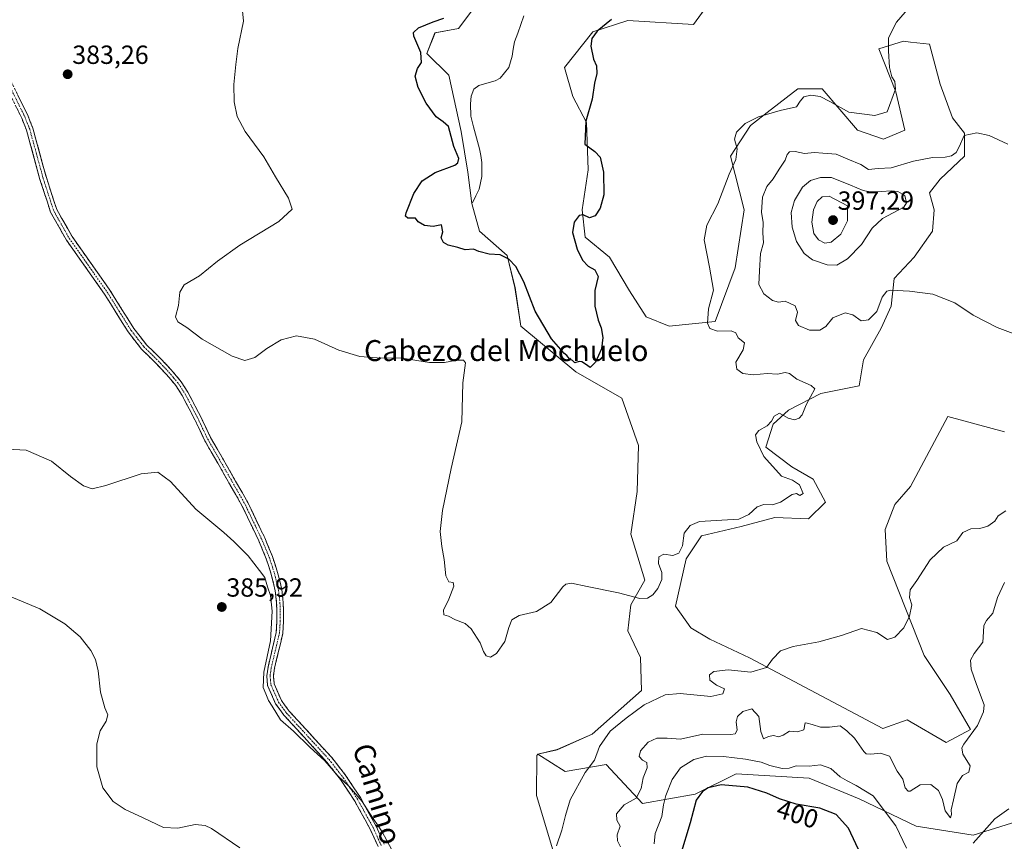
# Model space of a CAD drawing. Units: metres. Extents: x 619167 to 622661, y 4641533 to 4643905.
# Drawn here: x 619797 to 620172, y 4642316 to 4642629 of the extents above; entities that cross this region are included whole.
import ezdxf
from ezdxf.enums import TextEntityAlignment as Align

# ---------------------------------------------------------------- set-up
doc = ezdxf.new("R2010")
doc.units = ezdxf.units.M
doc.header["$MEASUREMENT"] = 0
doc.linetypes.add('TRAZO_Y_PUNTO', pattern=[1, 0.5, -0.25, 0, -0.25])
doc.linetypes.add('TRAZOSX2', pattern=[1.5, 1, -0.5])
for name, color, linetype, lineweight in [('Camino', 19, 'TRAZOSX2', 0), ('Camino Cxs', 19, 'Continuous', 0), ('Camino eje', 19, 'TRAZO_Y_PUNTO', 0), ('Carátula', 7, 'Continuous', 5), ('Corriente natural lineal', 142, 'Continuous', 13), ('Cultivos herbáceos CxS', 92, 'Continuous', 0), ('Curva de nivel maestra', 36, 'Continuous', 30), ('Curva de nivel normal', 36, 'Continuous', 0), ('Matorral CxS', 135, 'Continuous', 0), ('Pastizal CxS', 92, 'Continuous', 0), ('Punto de cota en terreno', 7, 'Continuous', 0), ('Rótulo de curva de nivel directora', 19, 'Continuous', 0), ('Rótulo de punto de cota en terreno', 19, 'Continuous', 0), ('Texto cartográfico', 19, 'Continuous', 0)]:
    doc.layers.add(name, color=color, linetype=linetype, lineweight=lineweight)
doc.styles.add('Arial', font='txt', dxfattribs={"height": 0.2})

# ---------------------------------------------------------------- blocks, each defined once
blk = doc.blocks.new('*U150')
at = {"layer": 'Cultivos herbáceos CxS', "color": 92, "linetype": 'Continuous', "lineweight": 0}
for points in [[(620172.4261, 4642472.2705, 383.4042), (620150.8105, 4642478.1133, 382.1011), (620136.5289, 4642451.3157, 382.7185), (620130.6199, 4642444.5331, 382.914), (620126.9009, 4642434.9277, 383.2526), (620127.5211, 4642422.8427, 384.0478), (620141.7739, 4642386.8999, 386.9103), (620151.6893, 4642372.0267, 388.0043), (620159.4357, 4642358.7027, 390.549), (620150.1399, 4642353.7451, 389.2247), (620135.2735, 4642362.3443, 387.352), (620125.9707, 4642359.0127, 387.9957), (620075.1539, 4642385.9705, 384.7358), (620059.9707, 4642393.0973, 382.4508), (620052.6617, 4642397.4939, 382.5835), (620046.8201, 4642405.6725, 381.9711), (620050.9095, 4642423.7825, 381.1003), (620056.7521, 4642432.5459, 380.8269), (620071.9415, 4642436.0507, 381.174), (620084.7943, 4642439.5559, 381.7263), (620097.6467, 4642438.9717, 382.0201), (620104.0731, 4642445.3977, 381.9663), (620099.3995, 4642454.1609, 381.2185), (620091.2215, 4642458.8347, 380.6349), (620081.2889, 4642466.4297, 380.3066), (620084.2105, 4642475.1921, 380.1274), (620090.0529, 4642480.4501, 379.9996), (620102.3217, 4642486.8761, 380.2782), (620116.9267, 4642489.7971, 381.1015), (620118.6797, 4642499.7285, 382.2375), (620125.3533, 4642511.7721, 383.1243), (620129.1957, 4642520.1757, 383.7978), (620130.3641, 4642530.6911, 385.1471), (620137.9589, 4642538.8693, 386.2558), (620144.9695, 4642548.8013, 387.9025), (620145.5539, 4642556.9801, 388.4179), (620143.8011, 4642563.4061, 388.3345), (620147.8907, 4642568.6641, 387.3262), (620157.2387, 4642577.4273, 385.8591), (620157.2387, 4642586.1899, 385.2014), (620152.5655, 4642592.0319, 384.6756), (620147.8913, 4642604.8847, 383.2347), (620143.8021, 4642620.0737, 381.9954), (620136.6047, 4642620.9207, 381.0333), (620133.8709, 4642621.2423, 380.8984), (620124.5235, 4642618.3213, 379.8583), (620130.9495, 4642601.9637, 380.4064), (620134.4549, 4642587.3583, 381.971), (620126.2757, 4642583.8535, 381.9459), (620116.3441, 4642587.3583, 381.3538), (620102.9075, 4642603.1323, 379.2727), (620093.5601, 4642603.1323, 379.8448), (620081.8543, 4642594.0699, 381.1235), (620075.4493, 4642589.1113, 381.787), (620067.8545, 4642577.4275, 380.1678), (620073.1119, 4642556.9803, 383.0355), (620069.6063, 4642534.7807, 383.1919), (620062.0113, 4642514.3339, 380.2027), (620044.4847, 4642512.5813, 378.625), (620035.7219, 4642516.0865, 377.8117), (620029.2957, 4642526.0179, 377.1767), (620021.7011, 4642538.8703, 376.3271), (620012.3539, 4642546.4651, 375.5352), (620011.1855, 4642556.9807, 374.9981), (620013.5227, 4642572.1699, 374.6505), (620012.9387, 4642590.2801, 375.1652), (620007.6813, 4642600.2113, 374.741), (620004.5091, 4642611.2363, 374.8036), (620015.3545, 4642624.8701, 375.0367), (620028.6787, 4642629.2079, 375.3414), (620053.7775, 4642627.6587, 375.9956), (620073.9189, 4642655.5457, 376.6739)], [(619979.1941, 4642646.3635, 372.4977), (619964.0741, 4642626.0603, 373.8691), (619955.0723, 4642624.4905, 374.4087), (619951.9781, 4642616.5565, 374.0869), (619960.3715, 4642608.3427, 373.4125), (619965.0331, 4642586.7751, 373.732), (619967.6349, 4642571.2653, 374.1374), (619969.1227, 4642559.3175, 373.759), (619972.0433, 4642548.8023, 374.2412), (619982.5591, 4642539.4549, 374.876), (619985.6059, 4642527.2653, 375.7064), (619987.8163, 4642512.5815, 377.3376), (620008.8475, 4642495.0553, 375.3928), (620026.3741, 4642485.1239, 376.0703), (620032.7999, 4642467.0133, 377.0337), (620032.2155, 4642449.4877, 378.3163), (620029.8783, 4642433.1301, 378.9714), (620035.1359, 4642415.6041, 379.8115), (620029.8779, 4642406.2563, 380.4714), (620028.7093, 4642396.3255, 381.5585), (620033.5605, 4642386.1207, 382.9241), (620033.9423, 4642373.5765, 384.7017), (620015.0401, 4642356.8441, 384.8098), (620001.7161, 4642350.9573, 383.3878), (619994.3247, 4642349.2275, 382.2755), (619993.9677, 4642348.7807, 382.23), (619993.7707, 4642333.5297, 383.1517), (620018.8677, 4642250.0279, 389.9738)]]:
    blk.add_polyline3d(points, dxfattribs=at)
blk = doc.blocks.new('*U186')
at = {"layer": 'Curva de nivel normal', "color": 36, "linetype": 'Continuous', "lineweight": 0}
for points in [[(620174.16, 4642328.38, 395), (620168.79, 4642324.62, 395), (620160.46, 4642315.32, 395)], [(620135.03, 4642313.42, 395), (620131.03, 4642321.93, 395), (620122.34, 4642333.29, 395), (620115.78, 4642337.25, 395), (620112.36, 4642339.06, 395), (620109.75, 4642340.56, 395), (620106.2, 4642343.73, 395), (620102.24, 4642345.12, 395), (620097.91, 4642344.7, 395), (620092.91, 4642344.78, 395), (620090.24, 4642343.91, 395), (620087.57, 4642343.76, 395), (620082.91, 4642344.86, 395), (620079.57, 4642346.16, 395), (620073.64, 4642347.34, 395), (620065.16, 4642348.38, 395), (620058.64, 4642348.47, 395), (620053.91, 4642347.16, 395), (620048.81, 4642344.03, 395), (620045.59, 4642339.59, 395), (620043.12, 4642333.52, 395), (620042.26, 4642329.94, 395), (620041.69, 4642325.52, 395), (620039.16, 4642318.97, 395), (620038.77, 4642314.98, 395)]]:
    blk.add_polyline3d(points, dxfattribs=at)
blk = doc.blocks.new('*U191')
at = {"layer": 'Curva de nivel normal', "color": 36, "linetype": 'Continuous', "lineweight": 0}
for points in [[(619788.58, 4642411.16, 390), (619804.29, 4642404.69, 390), (619813.84, 4642398.98, 390), (619819.59, 4642393.98, 390), (619823.75, 4642388.78, 390), (619825.47, 4642385.36, 390), (619826.52, 4642381.06, 390), (619827.45, 4642372.86, 390), (619829.03, 4642366.86, 390), (619830.13, 4642364.19, 390), (619829.58, 4642361.86, 390), (619827.26, 4642358.19, 390), (619825.98, 4642353.19, 390), (619825.95, 4642344.47, 390), (619828.23, 4642336.41, 390), (619832.19, 4642331.22, 390), (619836.77, 4642328.16, 390), (619843.69, 4642325, 390), (619851.44, 4642321.23, 390), (619856.91, 4642320.95, 390), (619863.58, 4642322.44, 390), (619867.37, 4642322.06, 390), (619869.8, 4642320.87, 390), (619880.56, 4642313.51, 390)], [(620025.9, 4642313.87, 390), (620024.78, 4642316.17, 390), (620024.64, 4642318.49, 390), (620025.71, 4642321.82, 390), (620024.43, 4642324.06, 390), (620024.4, 4642326.49, 390), (620027.27, 4642329.86, 390), (620031.81, 4642332.5, 390), (620033.82, 4642336.08, 390), (620034.5, 4642340.19, 390), (620036.02, 4642343.98, 390), (620035.97, 4642346, 390), (620034.33, 4642346.95, 390), (620033.03, 4642348.3, 390), (620033.56, 4642350.52, 390), (620036.39, 4642353.76, 390), (620039.77, 4642355.36, 390), (620043.68, 4642355.29, 390), (620048.82, 4642355.02, 390), (620057.25, 4642356.87, 390), (620067.97, 4642356.7, 390), (620069.69, 4642356.98, 390), (620070.45, 4642358.45, 390), (620070.08, 4642361.52, 390), (620070.52, 4642363.58, 390), (620072.57, 4642365.48, 390), (620076.04, 4642366.53, 390), (620078.64, 4642363.58, 390), (620079.47, 4642357.94, 390), (620080.47, 4642355.03, 390), (620082.4, 4642355.92, 390), (620084.28, 4642356.36, 390), (620086.18, 4642355.81, 390), (620087.99, 4642356.49, 390), (620090.39, 4642358.05, 390), (620093.43, 4642357.74, 390), (620095.79, 4642358.53, 390), (620096.35, 4642361.25, 390), (620097.12, 4642361.07, 390), (620099.08, 4642360.53, 390), (620102.2, 4642359.5, 390), (620105.68, 4642359.54, 390), (620109.74, 4642359.99, 390), (620112.24, 4642358.15, 390), (620115.16, 4642355.31, 390), (620118.72, 4642350.22, 390), (620119.61, 4642349.35, 390), (620121.47, 4642349.25, 390), (620125.1, 4642349.57, 390), (620128.49, 4642348.45, 390), (620131.46, 4642342.78, 390), (620133.58, 4642339.67, 390), (620134.57, 4642336.45, 390), (620135.63, 4642335.08, 390), (620136.48, 4642335.1, 390), (620140.28, 4642337.52, 390), (620144.38, 4642337.73, 390), (620147.22, 4642335.33, 390), (620148.75, 4642331.92, 390), (620149.79, 4642327.59, 390), (620151.79, 4642324.91, 390), (620152.28, 4642326.2, 390), (620152.06, 4642328.02, 390), (620153.01, 4642331.76, 390), (620154.36, 4642338, 390), (620156.36, 4642341.04, 390), (620158.78, 4642342.37, 390), (620159.37, 4642344.79, 390), (620156.56, 4642349.25, 390), (620156.14, 4642351.64, 390), (620156.91, 4642353.12, 390), (620162.09, 4642360.15, 390), (620164.48, 4642365.39, 390), (620164.66, 4642368.03, 390), (620161.79, 4642375.82, 390), (620159.74, 4642381.7, 390), (620159.49, 4642385.06, 390), (620160.9, 4642387.64, 390), (620164.16, 4642392, 390), (620164.37, 4642395.88, 390), (620164.52, 4642398.33, 390), (620165.57, 4642400.22, 390), (620167.94, 4642403.05, 390), (620169.78, 4642409.06, 390), (620172.41, 4642414.71, 390)]]:
    blk.add_polyline3d(points, dxfattribs=at)
blk = doc.blocks.new('*U195')
at = {"layer": 'Curva de nivel normal', "color": 36, "linetype": 'Continuous', "lineweight": 0}
blk.add_polyline3d([(620137.81, 4642636.13, 380), (620131.2, 4642628.51, 380), (620128.12, 4642622.51, 380), (620128.23, 4642617.54, 380), (620128.59, 4642611.18, 380), (620129.49, 4642607.71, 380), (620130.56, 4642605.91, 380), (620130.82, 4642602.94, 380), (620127.66, 4642594.3, 380), (620122.9, 4642592.96, 380), (620113.03, 4642594.24, 380), (620105.73, 4642598.23, 380), (620102.03, 4642600.15, 380), (620098.49, 4642600.69, 380), (620095.89, 4642600.02, 380), (620094.49, 4642598.32, 380), (620093.08, 4642596.24, 380), (620086.82, 4642594.83, 380), (620078.52, 4642592.35, 380), (620073.43, 4642589.85, 380), (620070.1, 4642586.51, 380), (620069.44, 4642583.85, 380), (620070.45, 4642580.18, 380), (620069.92, 4642576.18, 380), (620067.37, 4642570.51, 380), (620063.03, 4642559.18, 380), (620058.8, 4642551.02, 380), (620057.84, 4642545.53, 380), (620059.85, 4642535.02, 380), (620061.38, 4642526.3, 380), (620059.51, 4642519.09, 380), (620059.06, 4642513.67, 380), (620059.96, 4642511.59, 380), (620062.95, 4642510.63, 380), (620068.12, 4642510.78, 380), (620069.94, 4642509.95, 380), (620070.81, 4642508.03, 380), (620073.15, 4642506.14, 380), (620072.72, 4642503.51, 380), (620069.92, 4642498.82, 380), (620070.28, 4642496.1, 380), (620072.55, 4642494.44, 380), (620076.57, 4642493.94, 380), (620081.84, 4642494.54, 380), (620085.8, 4642494.21, 380), (620088.76, 4642494.81, 380), (620090.38, 4642494.47, 380), (620093.15, 4642492.31, 380), (620098.6, 4642489.9, 380), (620100.01, 4642488.67, 380), (620096.79, 4642482.58, 380), (620095.17, 4642478.72, 380), (620094.06, 4642477.45, 380), (620092.24, 4642476.86, 380), (620089.91, 4642477.43, 380), (620086.57, 4642479.4, 380), (620084.48, 4642478.2, 380), (620083.53, 4642476.23, 380), (620081.81, 4642474.46, 380), (620078.74, 4642472.71, 380), (620077.45, 4642471.13, 380), (620077.86, 4642468.44, 380), (620080.64, 4642462.78, 380), (620087.39, 4642455.33, 380), (620091.47, 4642453.8, 380), (620094.18, 4642451.98, 380), (620095.57, 4642448.68, 380), (620094.37, 4642447.88, 380), (620093.08, 4642448.72, 380), (620091.37, 4642448.26, 380), (620086.92, 4642445.42, 380), (620083.94, 4642444.4, 380), (620080.61, 4642444.5, 380), (620078.1, 4642443.59, 380), (620074.92, 4642440.65, 380), (620071.07, 4642438.92, 380), (620055.99, 4642437.98, 380), (620052.49, 4642436.44, 380), (620050.17, 4642433.57, 380), (620049.51, 4642428.75, 380), (620048.16, 4642425.88, 380), (620045.87, 4642425.07, 380), (620042.43, 4642425.56, 380), (620040.5, 4642424.54, 380), (620040.39, 4642421.95, 380), (620041.67, 4642418.51, 380), (620041.6, 4642415.85, 380), (620040.17, 4642412.45, 380), (620038.24, 4642409.98, 380), (620036.24, 4642408.71, 380), (620033.24, 4642408.69, 380), (620025.11, 4642410.83, 380), (620013.14, 4642413.19, 380), (620007.15, 4642414.45, 380), (620005, 4642414.07, 380), (620003.86, 4642413.03, 380), (619999.32, 4642407.08, 380), (619993.76, 4642403.7, 380), (619987.24, 4642402.14, 380), (619984.4, 4642400.49, 380), (619983.21, 4642397.59, 380), (619981.73, 4642392.29, 380), (619978.57, 4642387.6, 380), (619976.29, 4642386.23, 380), (619974.64, 4642386.7, 380), (619973.52, 4642388.38, 380), (619972.29, 4642391.72, 380), (619968.84, 4642397.11, 380), (619966.53, 4642399.14, 380), (619962.91, 4642400.53, 380), (619960.28, 4642401.94, 380), (619958.48, 4642402.43, 380), (619958.3, 4642404.22, 380), (619960.31, 4642408.44, 380), (619962.2, 4642413.31, 380), (619961.98, 4642414.77, 380), (619960.37, 4642414.95, 380), (619959.17, 4642417.26, 380), (619958.58, 4642423.51, 380), (619957.63, 4642428.51, 380), (619957.08, 4642434.18, 380), (619957.91, 4642442.18, 380), (619961.25, 4642458.18, 380), (619965.33, 4642476.01, 380), (619965.65, 4642490.89, 380), (619966.69, 4642498.55, 380), (619965.95, 4642499.58, 380), (619963.41, 4642499.61, 380), (619958.7, 4642498.63, 380), (619952.95, 4642498.62, 380), (619942.57, 4642500.31, 380), (619933.01, 4642500.4, 380), (619926.41, 4642501.02, 380), (619918.42, 4642503.36, 380), (619909.07, 4642507.53, 380), (619902.26, 4642508.84, 380), (619896.33, 4642507.33, 380), (619890.92, 4642504.07, 380), (619886.33, 4642500.62, 380), (619882.52, 4642499.42, 380), (619877.69, 4642501.12, 380), (619866.26, 4642507.53, 380), (619860.37, 4642511.98, 380), (619856.89, 4642514.16, 380), (619855.97, 4642516.04, 380), (619857.14, 4642520.39, 380), (619857.64, 4642525.51, 380), (619859.29, 4642528.35, 380), (619865.24, 4642531.76, 380), (619872.07, 4642537.35, 380), (619880.57, 4642543.38, 380), (619895.41, 4642552.5, 380), (619900.54, 4642557.15, 380), (619899.11, 4642561.35, 380), (619894.16, 4642569.51, 380), (619889.69, 4642577.18, 380), (619882.63, 4642586.85, 380), (619879.61, 4642592.51, 380), (619878.41, 4642598.18, 380), (619878.23, 4642604.68, 380), (619879.01, 4642612.32, 380), (619879.83, 4642618.44, 380), (619881.97, 4642628.91, 380), (619880.99, 4642639.59, 380)], dxfattribs=at)
blk = doc.blocks.new('*U197')
at = {"layer": 'Curva de nivel maestra', "color": 36, "linetype": 'Continuous', "lineweight": 30}
blk.add_polyline3d([(620117.64, 4642310.93, 400), (620112.94, 4642321.02, 400), (620108.15, 4642326.28, 400), (620101.9, 4642328.65, 400), (620092.93, 4642330.22, 400), (620086.58, 4642332.2, 400), (620081.67, 4642334.38, 400), (620074.48, 4642336.62, 400), (620064.24, 4642337.51, 400), (620059.38, 4642336.35, 400), (620057.23, 4642335.03, 400), (620054.72, 4642331.74, 400), (620052.41, 4642323.1, 400), (620048.72, 4642310.84, 400)], dxfattribs=at)
blk = doc.blocks.new('5PATER')
at = {"layer": 'Carátula', "linetype": 'Continuous', "lineweight": 5}
h = blk.add_hatch(color=250, dxfattribs=at)
edge = h.paths.add_edge_path()
edge.add_ellipse((0, 0.01), major_axis=(-1.33, -1.34), ratio=0.999422, start_angle=0, end_angle=360)

msp = doc.modelspace()

# ---------------------------------------------------------------- linework, layer by layer
at = {"layer": 'Camino', "color": 19, "linetype": 'TRAZOSX2', "lineweight": 0}
for points in [[(619783.93, 4642624.91), (619799.63, 4642592.98), (619801.57, 4642588.11), (619806.72, 4642569.27), (619810.7, 4642557.01), (619816.56, 4642546.7), (619831.02, 4642526.21), (619840.09, 4642511.71), (619844.93, 4642505.47), (619850.34, 4642500.18), (619854.41, 4642495.87), (619858.19, 4642491.35), (619860.77, 4642487.3), (619865.56, 4642478.19), (619869.44, 4642470.02), (619874.35, 4642461.48), (619883.61, 4642445.32), (619890.1, 4642431.72), (619893.03, 4642424.7), (619894.99, 4642418.6), (619896.58, 4642412.09), (619897.16, 4642407.12), (619897.26, 4642399.96), (619896.98, 4642395.34), (619893.83, 4642382), (619893.4, 4642379.09), (619893.67, 4642376.04), (619896.45, 4642369.76), (619899.39, 4642365.71), (619915.63, 4642347.98), (619921.09, 4642341), (619926.6, 4642332.66), (619932.6, 4642321.76), (619935.71, 4642314.89)], [(619933.36, 4642313.95), (619930.33, 4642320.63), (619924.43, 4642331.35), (619919.04, 4642339.52), (619913.7, 4642346.34), (619897.42, 4642364.11), (619894.24, 4642368.49), (619891.19, 4642375.4), (619890.85, 4642379.17), (619891.35, 4642382.48), (619894.47, 4642395.71), (619894.73, 4642400.01), (619894.63, 4642406.95), (619894.09, 4642411.64), (619892.56, 4642417.91), (619890.66, 4642423.82), (619887.79, 4642430.69), (619881.37, 4642444.14), (619872.16, 4642460.22), (619867.2, 4642468.85), (619863.29, 4642477.06), (619858.58, 4642486.03), (619856.14, 4642489.85), (619852.52, 4642494.19), (619848.53, 4642498.4), (619843.02, 4642503.79), (619837.95, 4642510.37), (619828.91, 4642524.81), (619814.42, 4642545.34), (619808.37, 4642555.98), (619804.29, 4642568.55), (619799.17, 4642587.31), (619797.31, 4642591.96), (619781.68, 4642623.75)]]:
    msp.add_lwpolyline(points, dxfattribs=at)
at = {"layer": 'Camino Cxs', "color": 19, "linetype": 'Continuous', "lineweight": 0}
for points in [[(619795.71, 4642600.96, 384.23), (619797.67, 4642596.97, 384.16), (619799.63, 4642592.98, 384.08), (619800.6, 4642590.55, 384.05), (619801.57, 4642588.11, 384.02), (619802.86, 4642583.4, 383.93), (619804.15, 4642578.69, 383.86), (619805.43, 4642573.98, 383.72), (619806.72, 4642569.27, 383.27), (619808.05, 4642565.18, 382.97), (619809.37, 4642561.1, 382.73), (619810.7, 4642557.01, 382.49), (619812.65, 4642553.57, 382.26), (619814.61, 4642550.14, 382.08), (619816.56, 4642546.7, 381.92), (619818.97, 4642543.29, 381.74), (619821.38, 4642539.87, 381.64), (619823.79, 4642536.46, 381.52), (619826.2, 4642533.04, 381.44), (619828.61, 4642529.63, 381.34), (619831.02, 4642526.21, 381.29), (619833.29, 4642522.59, 381.28), (619835.56, 4642518.96, 381.24), (619837.82, 4642515.34, 381.18), (619840.09, 4642511.71, 381.15), (619842.51, 4642508.59, 381.17), (619844.93, 4642505.47, 381.14), (619847.64, 4642502.83, 381.18), (619850.34, 4642500.18, 381.23), (619852.38, 4642498.03, 381.33), (619854.41, 4642495.87, 381.45), (619856.3, 4642493.61, 381.64), (619858.19, 4642491.35, 381.86), (619860.77, 4642487.3, 382.24), (619862.37, 4642484.26, 382.47), (619863.96, 4642481.23, 382.7), (619865.56, 4642478.19, 382.83), (619867.5, 4642474.11, 382.91), (619869.44, 4642470.02, 382.95), (619871.9, 4642465.75, 383.08), (619874.35, 4642461.48, 383.3), (619876.67, 4642457.44, 383.49), (619878.98, 4642453.4, 383.63), (619881.3, 4642449.36, 383.79), (619883.61, 4642445.32, 383.9), (619885.23, 4642441.92, 383.99), (619886.86, 4642438.52, 384.09), (619888.48, 4642435.12, 384.13), (619890.1, 4642431.72, 384.15), (619891.57, 4642428.21, 384.17), (619893.03, 4642424.7, 384.25), (619894.01, 4642421.65, 384.29), (619894.99, 4642418.6, 384.29), (619895.79, 4642415.35, 384.31), (619896.58, 4642412.09, 384.29), (619896.87, 4642409.61, 384.33), (619897.16, 4642407.12, 384.33), (619897.21, 4642403.54, 384.31), (619897.26, 4642399.96, 384.29), (619896.98, 4642395.34, 384.28), (619895.93, 4642390.89, 384.33), (619894.88, 4642386.45, 384.28), (619893.83, 4642382, 384.11), (619893.4, 4642379.09, 383.95), (619893.67, 4642376.04, 383.89), (619895.06, 4642372.9, 383.75), (619896.45, 4642369.76, 384.03), (619897.92, 4642367.74, 383.95), (619899.39, 4642365.71, 383.91), (619902.64, 4642362.16, 384.08), (619905.89, 4642358.62, 384.41), (619909.13, 4642355.07, 384.4), (619912.38, 4642351.53, 384.47), (619915.63, 4642347.98, 384.59), (619918.36, 4642344.49, 384.66), (619921.09, 4642341, 384.76), (619923.85, 4642336.83, 384.84), (619926.6, 4642332.66, 384.88), (619928.6, 4642329.03, 384.87), (619930.6, 4642325.39, 384.93), (619932.6, 4642321.76, 384.99), (619934.16, 4642318.33, 385.03), (619935.71, 4642314.89, 385.26)], [(619933.36, 4642313.95, 385.58), (619931.85, 4642317.29, 385.44), (619930.33, 4642320.63, 385.39), (619928.36, 4642324.2, 385.33), (619926.4, 4642327.78, 385.21), (619924.43, 4642331.35, 385.25), (619921.74, 4642335.44, 385.2), (619919.04, 4642339.52, 385.18), (619916.37, 4642342.93, 384.98), (619913.7, 4642346.34, 384.94), (619910.44, 4642349.89, 384.82), (619907.19, 4642353.45, 384.7), (619903.93, 4642357, 384.71), (619900.68, 4642360.56, 384.49), (619897.42, 4642364.11, 384.39), (619895.83, 4642366.3, 384.46), (619894.24, 4642368.49, 384.46), (619892.72, 4642371.95, 384.25), (619891.19, 4642375.4, 384.35), (619890.85, 4642379.17, 384.4), (619891.35, 4642382.48, 384.39), (619892.39, 4642386.89, 384.49), (619893.43, 4642391.3, 384.67), (619894.47, 4642395.71, 384.65), (619894.73, 4642400.01, 384.63), (619894.68, 4642403.48, 384.64), (619894.63, 4642406.95, 384.64), (619894.09, 4642411.64, 384.66), (619893.33, 4642414.78, 384.66), (619892.56, 4642417.91, 384.56), (619891.61, 4642420.87, 384.5), (619890.66, 4642423.82, 384.48), (619889.23, 4642427.26, 384.49), (619887.79, 4642430.69, 384.44), (619885.65, 4642435.17, 384.34), (619883.51, 4642439.66, 384.29), (619881.37, 4642444.14, 384.08), (619879.07, 4642448.16, 383.99), (619876.77, 4642452.18, 383.81), (619874.46, 4642456.2, 383.69), (619872.16, 4642460.22, 383.5), (619869.68, 4642464.54, 383.37), (619867.2, 4642468.85, 383.2), (619865.25, 4642472.96, 383.15), (619863.29, 4642477.06, 383.01), (619861.72, 4642480.05, 382.81), (619860.15, 4642483.04, 382.61), (619858.58, 4642486.03, 382.36), (619856.14, 4642489.85, 381.97), (619854.33, 4642492.02, 381.79), (619852.52, 4642494.19, 381.57), (619850.53, 4642496.3, 381.49), (619848.53, 4642498.4, 381.43), (619845.78, 4642501.1, 381.38), (619843.02, 4642503.79, 381.34), (619840.49, 4642507.08, 381.39), (619837.95, 4642510.37, 381.41), (619835.69, 4642513.98, 381.41), (619833.43, 4642517.59, 381.44), (619831.17, 4642521.2, 381.48), (619828.91, 4642524.81, 381.56), (619826.5, 4642528.23, 381.56), (619824.08, 4642531.65, 381.66), (619821.67, 4642535.08, 381.71), (619819.25, 4642538.5, 381.89), (619816.84, 4642541.92, 381.95), (619814.42, 4642545.34, 382.15), (619812.4, 4642548.89, 382.22), (619810.39, 4642552.43, 382.46), (619808.37, 4642555.98, 382.72), (619807.01, 4642560.17, 382.9), (619805.65, 4642564.36, 383.07), (619804.29, 4642568.55, 383.37), (619803.01, 4642573.24, 383.7), (619801.73, 4642577.93, 383.85), (619800.45, 4642582.62, 384.03), (619799.17, 4642587.31, 384.14), (619798.24, 4642589.64, 384.18), (619797.31, 4642591.96, 384.21), (619795.36, 4642595.93, 384.29)]]:
    msp.add_polyline3d(points, dxfattribs=at)
at = {"layer": 'Camino eje', "color": 19, "linetype": 'TRAZO_Y_PUNTO', "lineweight": 0}
msp.add_lwpolyline([(619782.81, 4642624.33), (619798.47, 4642592.47), (619799.4, 4642590.15), (619800.37, 4642587.71), (619802.95, 4642578.29), (619805.51, 4642568.91), (619809.54, 4642556.5), (619815.49, 4642546.02), (619829.97, 4642525.51), (619834.5, 4642518.26), (619839.02, 4642511.04), (619841.56, 4642507.75), (619843.98, 4642504.63), (619849.44, 4642499.29), (619851.43, 4642497.19), (619853.47, 4642495.03), (619855.28, 4642492.86), (619857.17, 4642490.6), (619858.46, 4642488.58), (619859.68, 4642486.67), (619862.07, 4642482.11), (619864.43, 4642477.63), (619866.37, 4642473.54), (619868.32, 4642469.44), (619873.26, 4642460.85), (619882.49, 4642444.73), (619888.95, 4642431.21), (619891.85, 4642424.26), (619893.78, 4642418.26), (619895.34, 4642411.87), (619895.63, 4642409.38), (619895.9, 4642407.04), (619896, 4642399.99), (619895.73, 4642395.53), (619892.59, 4642382.24), (619892.38, 4642380.79), (619892.13, 4642379.13), (619892.26, 4642377.61), (619892.43, 4642375.72), (619893.96, 4642372.27), (619895.35, 4642369.13), (619898.41, 4642364.91), (619914.67, 4642347.16), (619917.4, 4642343.67), (619920.07, 4642340.26), (619922.82, 4642336.09), (619925.52, 4642332.01), (619931.47, 4642321.2), (619932.98, 4642317.86), (619934.54, 4642314.42)], dxfattribs=at)
at = {"layer": 'Corriente natural lineal', "color": 142, "linetype": 'Continuous', "lineweight": 13}
msp.add_polyline3d([(619969.39, 4642559.65, 373.69), (619970.66, 4642562.26, 373.58), (619971.92, 4642564.87, 373.53), (619972.97, 4642569.66, 373.55), (619972.98, 4642572.34, 373.53), (619972.99, 4642575.02, 373.46), (619972.53, 4642577.6, 373.36), (619972.06, 4642580.18, 373.29), (619970.94, 4642584.36, 373.27), (619969.82, 4642588.53, 373.2), (619968.7, 4642592.71, 373.19), (619968.56, 4642597.41, 372.7), (619968.85, 4642600.34, 372.44), (619969.9, 4642602.9, 372.15), (619971.83, 4642604.34, 371.83), (619974.91, 4642605.23, 371.76), (619977.98, 4642606.12, 371.65), (619979.9, 4642607.18, 371.52), (619981.6, 4642609.2, 371.36), (619983.29, 4642611.22, 371.28), (619984.5, 4642615.6, 371.09), (619984.97, 4642618.28, 371.01), (619985.44, 4642620.96, 370.84), (619986.64, 4642624.28, 370.61), (619987.83, 4642627.61, 370.72), (619989.03, 4642630.93, 370.56)], dxfattribs=at)
at = {"layer": 'Cultivos herbáceos CxS', "color": 92, "linetype": 'Continuous', "lineweight": 0}
for points in [[(620172.43, 4642472.27, 383.4), (620150.81, 4642478.11, 382.1), (620136.53, 4642451.32, 382.72), (620130.62, 4642444.53, 382.91), (620126.9, 4642434.93, 383.25), (620127.52, 4642422.84, 384.05), (620141.77, 4642386.9, 386.91), (620151.69, 4642372.03, 388), (620159.44, 4642358.7, 390.55), (620150.14, 4642353.75, 389.22), (620135.27, 4642362.34, 387.35), (620125.97, 4642359.01, 388), (620075.15, 4642385.97, 384.74), (620059.97, 4642393.1, 382.45), (620052.66, 4642397.49, 382.58), (620046.82, 4642405.67, 381.97), (620050.91, 4642423.78, 381.1), (620056.75, 4642432.55, 380.83), (620071.94, 4642436.05, 381.17), (620084.79, 4642439.56, 381.73), (620097.65, 4642438.97, 382.02), (620104.07, 4642445.4, 381.97), (620099.4, 4642454.16, 381.22), (620091.22, 4642458.83, 380.63), (620081.29, 4642466.43, 380.31), (620084.21, 4642475.19, 380.13), (620090.05, 4642480.45, 380), (620102.32, 4642486.88, 380.28), (620116.93, 4642489.8, 381.1), (620118.68, 4642499.73, 382.24), (620125.35, 4642511.77, 383.12), (620129.2, 4642520.18, 383.8), (620130.36, 4642530.69, 385.15), (620137.96, 4642538.87, 386.26), (620144.97, 4642548.8, 387.9), (620145.55, 4642556.98, 388.42), (620143.8, 4642563.41, 388.33), (620147.89, 4642568.66, 387.33), (620157.24, 4642577.43, 385.86), (620157.24, 4642586.19, 385.2), (620152.57, 4642592.03, 384.68), (620147.89, 4642604.88, 383.23), (620143.8, 4642620.07, 382), (620136.6, 4642620.92, 381.03), (620133.87, 4642621.24, 380.9), (620124.52, 4642618.32, 379.86), (620130.95, 4642601.96, 380.41), (620134.45, 4642587.36, 381.97), (620126.28, 4642583.85, 381.95), (620116.34, 4642587.36, 381.35), (620102.91, 4642603.13, 379.27), (620093.56, 4642603.13, 379.84), (620081.85, 4642594.07, 381.12), (620075.45, 4642589.11, 381.79), (620067.85, 4642577.43, 380.17), (620073.11, 4642556.98, 383.04), (620069.61, 4642534.78, 383.19), (620062.01, 4642514.33, 380.2), (620044.48, 4642512.58, 378.62), (620035.72, 4642516.09, 377.81), (620029.3, 4642526.02, 377.18), (620021.7, 4642538.87, 376.33), (620012.35, 4642546.47, 375.54), (620011.19, 4642556.98, 375), (620013.52, 4642572.17, 374.65), (620012.94, 4642590.28, 375.17), (620007.68, 4642600.21, 374.74), (620004.51, 4642611.24, 374.8), (620015.35, 4642624.87, 375.04), (620028.68, 4642629.21, 375.34), (620053.78, 4642627.66, 376), (620073.92, 4642655.55, 376.67)], [(619979.19, 4642646.36, 372.5), (619964.07, 4642626.06, 373.87), (619955.07, 4642624.49, 374.41), (619951.98, 4642616.56, 374.09), (619960.37, 4642608.34, 373.41), (619965.03, 4642586.78, 373.73), (619967.63, 4642571.27, 374.14), (619969.12, 4642559.32, 373.76), (619972.04, 4642548.8, 374.24), (619982.56, 4642539.45, 374.88), (619985.61, 4642527.27, 375.71), (619987.82, 4642512.58, 377.34), (620008.85, 4642495.06, 375.39), (620026.37, 4642485.12, 376.07), (620032.8, 4642467.01, 377.03), (620032.22, 4642449.49, 378.32), (620029.88, 4642433.13, 378.97), (620035.14, 4642415.6, 379.81), (620029.88, 4642406.26, 380.47), (620028.71, 4642396.33, 381.56), (620033.56, 4642386.12, 382.92), (620033.94, 4642373.58, 384.7), (620015.04, 4642356.84, 384.81), (620001.72, 4642350.96, 383.39), (619994.32, 4642349.23, 382.28)], [(619994.32, 4642349.23, 382.28), (619993.97, 4642348.78, 382.23), (619993.77, 4642333.53, 383.15), (620018.87, 4642250.03, 389.97)]]:
    msp.add_polyline3d(points, dxfattribs=at)
at = {"layer": 'Curva de nivel maestra', "color": 36, "linetype": 'Continuous', "lineweight": 30}
msp.add_polyline3d([(620022.48, 4642629.51, 375), (620016.99, 4642625.12, 375), (620014.91, 4642622.25, 375), (620014.56, 4642619.42, 375), (620015.63, 4642614.47, 375), (620016.66, 4642611.89, 375), (620016.8, 4642608.98, 375), (620015.92, 4642605.19, 375), (620015.02, 4642599.12, 375), (620012.68, 4642590.78, 375), (620012.24, 4642581.96, 375), (620016.07, 4642579.21, 375), (620018.12, 4642577.04, 375), (620019.36, 4642571.34, 375), (620019.46, 4642562.7, 375), (620018.16, 4642557.5, 375), (620016.24, 4642554.58, 375), (620014.1, 4642553.91, 375), (620011.67, 4642555, 375), (620010.06, 4642554.74, 375), (620008.21, 4642552.16, 375), (620007.57, 4642548.22, 375), (620009.28, 4642541.88, 375), (620011.43, 4642537.7, 375), (620013.56, 4642535.48, 375), (620016.13, 4642534.04, 375), (620017.33, 4642531.51, 375), (620016.08, 4642526.18, 375), (620016.02, 4642520.18, 375), (620017.29, 4642514.85, 375), (620018.5, 4642511.85, 375), (620019.16, 4642508.18, 375), (620018.65, 4642503.85, 375), (620016.38, 4642498.81, 375), (620014.27, 4642496.72, 375), (620012.49, 4642498.06, 375), (620011.14, 4642498.92, 375), (620010.04, 4642499.02, 375), (620008.47, 4642498.59, 375), (620007.5, 4642499.39, 375), (620006.36, 4642500.11, 375), (620005.42, 4642501.32, 375), (620004.28, 4642502.22, 375), (620003.06, 4642503.67, 375), (619999.48, 4642507.67, 375), (619993.32, 4642518.26, 375), (619988.98, 4642529.5, 375), (619985.91, 4642535.34, 375), (619983.2, 4642538.1, 375), (619979.94, 4642539.7, 375), (619975.7, 4642539.98, 375), (619971.74, 4642541.04, 375), (619969.72, 4642541.92, 375), (619966.57, 4642541.65, 375), (619963.8, 4642542.56, 375), (619960.15, 4642543.5, 375), (619958.26, 4642544.41, 375), (619957.43, 4642546.18, 375), (619958.04, 4642548.51, 375), (619957.57, 4642551.18, 375), (619954.35, 4642550.62, 375), (619951.01, 4642550.95, 375), (619948.68, 4642552.29, 375), (619947.57, 4642553.75, 375), (619944.73, 4642553.79, 375), (619943.8, 4642554.46, 375), (619944.04, 4642555.75, 375), (619947.04, 4642563.18, 375), (619950.18, 4642568.01, 375), (619955.18, 4642571.18, 375), (619962.63, 4642574.01, 375), (619963.85, 4642574.81, 375), (619964.12, 4642576.48, 375), (619962.29, 4642581.12, 375), (619960.24, 4642588.76, 375), (619958.16, 4642590.5, 375), (619955.46, 4642592.4, 375), (619951.69, 4642597.59, 375), (619948.6, 4642603.56, 375), (619947.49, 4642607.94, 375), (619948.39, 4642610.85, 375), (619949.95, 4642613.16, 375), (619949.68, 4642616.97, 375), (619946.94, 4642623.18, 375), (619946.86, 4642624.56, 375), (619948.74, 4642626.33, 375), (619954.43, 4642628.68, 375), (619958.39, 4642630.01, 375)], dxfattribs=at)
at = {"layer": 'Curva de nivel normal', "color": 36, "linetype": 'Continuous', "lineweight": 0}
for points in [[(620173.71, 4642582, 385), (620166.64, 4642585.3, 385), (620161.85, 4642586.28, 385), (620157.11, 4642585.29, 385), (620155.13, 4642580.96, 385), (620154.03, 4642578.77, 385), (620152.23, 4642577.52, 385), (620149.74, 4642576.98, 385), (620144.93, 4642576.92, 385), (620137.74, 4642575.43, 385), (620129.23, 4642572.93, 385), (620124.24, 4642572.66, 385), (620120.57, 4642572.31, 385), (620117.56, 4642574.23, 385), (620112.59, 4642576.24, 385), (620108.22, 4642578.16, 385), (620103.06, 4642578.48, 385), (620099.9, 4642578.78, 385), (620096.15, 4642578.45, 385), (620092.55, 4642579.16, 385), (620090.43, 4642579.04, 385), (620089.51, 4642578.01, 385), (620088.75, 4642575.91, 385), (620086.4, 4642572.46, 385), (620084.12, 4642568.71, 385), (620081.67, 4642565.88, 385), (620080.02, 4642561.72, 385), (620079.72, 4642556.01, 385), (620080.28, 4642552.06, 385), (620080.19, 4642548.18, 385), (620080.4, 4642544.32, 385), (620079.37, 4642540.21, 385), (620078.97, 4642533.6, 385), (620078.62, 4642528.45, 385), (620080.55, 4642524.92, 385), (620083.91, 4642522.3, 385), (620086.24, 4642521.75, 385), (620088.74, 4642522.13, 385), (620092.5, 4642520.28, 385), (620093.4, 4642517.85, 385), (620092.61, 4642514.66, 385), (620093.82, 4642512.82, 385), (620098.05, 4642511.01, 385), (620101.91, 4642510.98, 385), (620104.26, 4642512.4, 385), (620106.98, 4642515.76, 385), (620111.59, 4642517.58, 385), (620114.53, 4642516.8, 385), (620117.74, 4642514.59, 385), (620120.53, 4642514.97, 385), (620123.78, 4642518.15, 385), (620125.71, 4642523.54, 385), (620127.55, 4642525.83, 385), (620129.03, 4642526.32, 385), (620136.13, 4642525.88, 385), (620145.12, 4642524.74, 385), (620153.54, 4642521.5, 385), (620160.44, 4642516.72, 385), (620169.63, 4642511.99, 385), (620186.99, 4642505.58, 385)], [(620108.46, 4642535.85, 390), (620112.57, 4642538.18, 390), (620117.91, 4642543.65, 390), (620121.91, 4642549.92, 390), (620125.9, 4642553.57, 390), (620134, 4642557.99, 390), (620135.08, 4642559.57, 390), (620134.41, 4642562.33, 390), (620131.69, 4642563.95, 390), (620129.15, 4642564.18, 390), (620121.85, 4642563.66, 390), (620118.44, 4642564.26, 390), (620113.68, 4642566.37, 390), (620106.38, 4642569.2, 390), (620102.16, 4642569.29, 390), (620098.45, 4642568.14, 390), (620095.38, 4642565.53, 390), (620092.32, 4642560.51, 390), (620090.96, 4642555.85, 390), (620091.36, 4642550.27, 390), (620093.09, 4642544.8, 390), (620096, 4642540.26, 390), (620099.13, 4642537.86, 390), (620104.81, 4642535.93, 390), (620108.46, 4642535.85, 390)], [(620103.83, 4642544.18, 395), (620106.23, 4642544.64, 395), (620109.92, 4642547.64, 395), (620112.46, 4642552.68, 395), (620112.49, 4642558.43, 395), (620105.49, 4642562.15, 395), (620102.91, 4642561.93, 395), (620100.95, 4642560.04, 395), (620099.5, 4642556.96, 395), (620098.85, 4642552.27, 395), (620099.72, 4642547.95, 395), (620101.48, 4642545.42, 395), (620103.83, 4642544.18, 395)], [(619938.6, 4642312.68, 385), (619934.86, 4642319.55, 385), (619929.95, 4642327.04, 385), (619927.32, 4642331.14, 385), (619922.27, 4642336.89, 385), (619917.98, 4642340.93, 385), (619913.05, 4642346.66, 385), (619907.35, 4642351.96, 385), (619901.03, 4642357.98, 385), (619896.1, 4642362.38, 385), (619892.9, 4642367.52, 385), (619891.49, 4642369.77, 385), (619890.52, 4642372.28, 385), (619889.54, 4642374.72, 385), (619889.79, 4642380.54, 385), (619892.26, 4642392.53, 385), (619892.9, 4642403.8, 385), (619892.29, 4642409.76, 385), (619891.08, 4642413.13, 385), (619890.08, 4642416.6, 385), (619888.11, 4642419.33, 385), (619883.79, 4642424.91, 385), (619878.26, 4642430.34, 385), (619874.41, 4642433.86, 385), (619863.73, 4642442.69, 385), (619854.1, 4642453.21, 385), (619849.22, 4642456.83, 385), (619842.88, 4642456.16, 385), (619829.42, 4642451.71, 385), (619824.17, 4642450.52, 385), (619820.96, 4642451.67, 385), (619815.94, 4642455.22, 385), (619808.65, 4642460.99, 385), (619799.05, 4642465.22, 385), (619791.67, 4642465.59, 385)], [(620172.93, 4642442.13, 385), (620170.01, 4642440.17, 385), (620168.8, 4642438.14, 385), (620166.1, 4642436.21, 385), (620163.08, 4642435.36, 385), (620159.55, 4642435.19, 385), (620156.59, 4642433.82, 385), (620154.3, 4642430.64, 385), (620149.14, 4642428.28, 385), (620144.02, 4642423.36, 385), (620138.94, 4642415.53, 385), (620136.42, 4642411.89, 385), (620136.22, 4642409.01, 385), (620137.09, 4642406.18, 385), (620136.18, 4642401.92, 385), (620134.06, 4642397.46, 385), (620130.56, 4642393.83, 385), (620127.85, 4642393, 385), (620123.71, 4642395.65, 385), (620117.86, 4642397.13, 385), (620110.24, 4642394.5, 385), (620101.57, 4642392.12, 385), (620091.72, 4642390.32, 385), (620087.01, 4642388.62, 385), (620083.89, 4642385.46, 385), (620081.59, 4642382.33, 385), (620075.61, 4642380.57, 385), (620067, 4642381.38, 385), (620061.53, 4642380.77, 385), (620059.83, 4642379.45, 385), (620060.03, 4642377.51, 385), (620062.5, 4642375.58, 385), (620065.52, 4642374.2, 385), (620064.88, 4642372.29, 385), (620060.3, 4642371.22, 385), (620048.64, 4642372.41, 385), (620042.91, 4642371.93, 385), (620034.91, 4642368.1, 385), (620028.1, 4642363, 385), (620021.87, 4642357.97, 385), (620017.89, 4642352.22, 385), (620015.93, 4642346.98, 385), (620012.4, 4642342.22, 385), (620006.61, 4642331.86, 385), (620004.94, 4642325.86, 385), (620003.49, 4642320.19, 385), (620001.41, 4642314.29, 385)]]:
    msp.add_polyline3d(points, dxfattribs=at)
at = {"layer": 'Matorral CxS', "color": 135, "linetype": 'Continuous', "lineweight": 0}
for points in [[(619994.32, 4642349.23, 382.28), (620004.73, 4642342.64, 384.28), (620020.39, 4642345.25, 386.58), (620034.31, 4642330.46, 392.63), (620054.32, 4642333.94, 400.16), (620069.99, 4642341.77, 399.32), (620097.83, 4642340.03, 397.84), (620116.97, 4642332.2, 397.46), (620138.73, 4642321.76, 393.05), (620160.48, 4642318.28, 395.62), (620179.62, 4642324.37, 399.42), (620195.29, 4642340.9, 400.92), (620197.9, 4642361.78, 401.38), (620191.81, 4642383.53, 401.09), (620188.33, 4642400.94, 400.98), (620197.55, 4642407.97, 401.36), (620203.44, 4642412.31, 400.1), (620208.32, 4642408.55, 399.85), (620211.49, 4642406.11, 399.78), (620228.23, 4642393.1, 399.14), (620253.01, 4642383.49, 393.96), (620260.9, 4642395.99, 391.85)], [(620018.87, 4642250.03, 389.97), (619993.77, 4642333.53, 383.15), (619993.97, 4642348.78, 382.23), (619994.32, 4642349.23, 382.28), (620004.73, 4642342.64, 384.28), (620020.39, 4642345.25, 386.58), (620034.31, 4642330.46, 392.63), (620054.32, 4642333.94, 400.16), (620069.99, 4642341.77, 399.32), (620097.83, 4642340.03, 397.84), (620116.97, 4642332.2, 397.46), (620138.73, 4642321.76, 393.05), (620160.48, 4642318.28, 395.62), (620179.62, 4642324.37, 399.42)], [(619994.32, 4642349.23, 382.28), (619993.97, 4642348.78, 382.23), (619993.77, 4642333.53, 383.15), (620018.87, 4642250.03, 389.97)]]:
    msp.add_polyline3d(points, dxfattribs=at)
at = {"layer": 'Pastizal CxS', "color": 92, "linetype": 'Continuous', "lineweight": 0}
for points in [[(620073.92, 4642655.55, 376.67), (620053.78, 4642627.66, 376), (620028.68, 4642629.21, 375.34), (620015.35, 4642624.87, 375.04), (620004.51, 4642611.24, 374.8), (620007.68, 4642600.21, 374.74), (620012.94, 4642590.28, 375.17), (620013.52, 4642572.17, 374.65), (620011.19, 4642556.98, 375), (620012.35, 4642546.47, 375.54), (620021.7, 4642538.87, 376.33), (620029.3, 4642526.02, 377.18), (620035.72, 4642516.09, 377.81), (620044.48, 4642512.58, 378.62), (620062.01, 4642514.33, 380.2), (620069.61, 4642534.78, 383.19), (620073.11, 4642556.98, 383.04), (620067.85, 4642577.43, 380.17), (620075.45, 4642589.11, 381.79), (620081.85, 4642594.07, 381.12), (620093.56, 4642603.13, 379.84), (620102.91, 4642603.13, 379.27), (620116.34, 4642587.36, 381.35), (620126.28, 4642583.85, 381.95), (620134.45, 4642587.36, 381.97), (620130.95, 4642601.96, 380.41), (620124.52, 4642618.32, 379.86), (620133.87, 4642621.24, 380.9), (620136.6, 4642620.92, 381.03), (620143.8, 4642620.07, 382), (620147.89, 4642604.88, 383.23), (620152.57, 4642592.03, 384.68), (620157.24, 4642586.19, 385.2), (620157.24, 4642577.43, 385.86), (620147.89, 4642568.66, 387.33), (620143.8, 4642563.41, 388.33), (620145.55, 4642556.98, 388.42), (620144.97, 4642548.8, 387.9), (620137.96, 4642538.87, 386.26), (620130.36, 4642530.69, 385.15), (620129.2, 4642520.18, 383.8), (620125.35, 4642511.77, 383.12), (620118.68, 4642499.73, 382.24), (620116.93, 4642489.8, 381.1), (620102.32, 4642486.88, 380.28), (620090.05, 4642480.45, 380), (620084.21, 4642475.19, 380.13), (620081.29, 4642466.43, 380.31), (620091.22, 4642458.83, 380.63), (620099.4, 4642454.16, 381.22), (620104.07, 4642445.4, 381.97), (620097.65, 4642438.97, 382.02), (620084.79, 4642439.56, 381.73), (620071.94, 4642436.05, 381.17), (620056.75, 4642432.55, 380.83), (620050.91, 4642423.78, 381.1), (620046.82, 4642405.67, 381.97), (620052.66, 4642397.49, 382.58), (620059.97, 4642393.1, 382.45), (620075.15, 4642385.97, 384.74), (620125.97, 4642359.01, 388), (620135.27, 4642362.34, 387.35), (620150.14, 4642353.75, 389.22), (620159.44, 4642358.7, 390.55), (620151.69, 4642372.03, 388), (620141.77, 4642386.9, 386.91), (620127.52, 4642422.84, 384.05), (620126.9, 4642434.93, 383.25), (620130.62, 4642444.53, 382.91), (620136.53, 4642451.32, 382.72), (620150.81, 4642478.11, 382.1), (620172.43, 4642472.27, 383.4)], [(620172.43, 4642472.27, 383.4), (620150.81, 4642478.11, 382.1), (620136.53, 4642451.32, 382.72), (620130.62, 4642444.53, 382.91), (620126.9, 4642434.93, 383.25), (620127.52, 4642422.84, 384.05), (620141.77, 4642386.9, 386.91), (620151.69, 4642372.03, 388), (620159.44, 4642358.7, 390.55), (620150.14, 4642353.75, 389.22), (620135.27, 4642362.34, 387.35), (620125.97, 4642359.01, 388), (620075.15, 4642385.97, 384.74), (620059.97, 4642393.1, 382.45), (620052.66, 4642397.49, 382.58), (620046.82, 4642405.67, 381.97), (620050.91, 4642423.78, 381.1), (620056.75, 4642432.55, 380.83), (620071.94, 4642436.05, 381.17), (620084.79, 4642439.56, 381.73), (620097.65, 4642438.97, 382.02), (620104.07, 4642445.4, 381.97), (620099.4, 4642454.16, 381.22), (620091.22, 4642458.83, 380.63), (620081.29, 4642466.43, 380.31), (620084.21, 4642475.19, 380.13), (620090.05, 4642480.45, 380), (620102.32, 4642486.88, 380.28), (620116.93, 4642489.8, 381.1), (620118.68, 4642499.73, 382.24), (620125.35, 4642511.77, 383.12), (620129.2, 4642520.18, 383.8), (620130.36, 4642530.69, 385.15), (620137.96, 4642538.87, 386.26), (620144.97, 4642548.8, 387.9), (620145.55, 4642556.98, 388.42), (620143.8, 4642563.41, 388.33), (620147.89, 4642568.66, 387.33), (620157.24, 4642577.43, 385.86), (620157.24, 4642586.19, 385.2), (620152.57, 4642592.03, 384.68), (620147.89, 4642604.88, 383.23), (620143.8, 4642620.07, 382), (620136.6, 4642620.92, 381.03), (620133.87, 4642621.24, 380.9), (620124.52, 4642618.32, 379.86), (620130.95, 4642601.96, 380.41), (620134.45, 4642587.36, 381.97), (620126.28, 4642583.85, 381.95), (620116.34, 4642587.36, 381.35), (620102.91, 4642603.13, 379.27), (620093.56, 4642603.13, 379.84), (620081.85, 4642594.07, 381.12), (620075.45, 4642589.11, 381.79), (620067.85, 4642577.43, 380.17), (620073.11, 4642556.98, 383.04), (620069.61, 4642534.78, 383.19), (620062.01, 4642514.33, 380.2), (620044.48, 4642512.58, 378.62), (620035.72, 4642516.09, 377.81), (620029.3, 4642526.02, 377.18), (620021.7, 4642538.87, 376.33), (620012.35, 4642546.47, 375.54), (620011.19, 4642556.98, 375), (620013.52, 4642572.17, 374.65), (620012.94, 4642590.28, 375.17), (620007.68, 4642600.21, 374.74), (620004.51, 4642611.24, 374.8), (620015.35, 4642624.87, 375.04), (620028.68, 4642629.21, 375.34), (620053.78, 4642627.66, 376), (620073.92, 4642655.55, 376.67)], [(620179.62, 4642324.37, 399.42), (620160.48, 4642318.28, 395.62), (620160.48, 4642318.28, 395.62), (620138.73, 4642321.76, 393.05), (620116.97, 4642332.2, 397.46), (620097.83, 4642340.03, 397.84), (620069.99, 4642341.77, 399.32), (620054.32, 4642333.94, 400.16), (620034.31, 4642330.46, 392.63), (620020.39, 4642345.25, 386.58), (620004.73, 4642342.64, 384.28), (619994.32, 4642349.23, 382.28), (620001.72, 4642350.96, 383.39), (620015.04, 4642356.84, 384.81), (620033.94, 4642373.58, 384.7), (620033.56, 4642386.12, 382.92), (620028.71, 4642396.33, 381.56), (620029.88, 4642406.26, 380.47), (620035.14, 4642415.6, 379.81), (620029.88, 4642433.13, 378.97), (620032.22, 4642449.49, 378.32), (620032.8, 4642467.01, 377.03), (620026.37, 4642485.12, 376.07), (620008.85, 4642495.06, 375.39), (619987.82, 4642512.58, 377.34), (619985.61, 4642527.27, 375.71), (619982.56, 4642539.45, 374.88), (619972.04, 4642548.8, 374.24), (619969.12, 4642559.32, 373.76), (619967.63, 4642571.27, 374.14), (619965.03, 4642586.78, 373.73), (619960.37, 4642608.34, 373.41), (619951.98, 4642616.56, 374.09), (619955.07, 4642624.49, 374.41), (619964.07, 4642626.06, 373.87), (619979.19, 4642646.36, 372.5)], [(619979.19, 4642646.36, 372.5), (619964.07, 4642626.06, 373.87), (619955.07, 4642624.49, 374.41), (619951.98, 4642616.56, 374.09), (619960.37, 4642608.34, 373.41), (619965.03, 4642586.78, 373.73), (619967.63, 4642571.27, 374.14), (619969.12, 4642559.32, 373.76), (619972.04, 4642548.8, 374.24), (619982.56, 4642539.45, 374.88), (619985.61, 4642527.27, 375.71), (619987.82, 4642512.58, 377.34), (620008.85, 4642495.06, 375.39), (620026.37, 4642485.12, 376.07), (620032.8, 4642467.01, 377.03), (620032.22, 4642449.49, 378.32), (620029.88, 4642433.13, 378.97), (620035.14, 4642415.6, 379.81), (620029.88, 4642406.26, 380.47), (620028.71, 4642396.33, 381.56), (620033.56, 4642386.12, 382.92), (620033.94, 4642373.58, 384.7), (620015.04, 4642356.84, 384.81), (620001.72, 4642350.96, 383.39), (619994.32, 4642349.23, 382.28)], [(619994.32, 4642349.23, 382.28), (620004.73, 4642342.64, 384.28), (620020.39, 4642345.25, 386.58), (620034.31, 4642330.46, 392.63), (620054.32, 4642333.94, 400.16), (620069.99, 4642341.77, 399.32), (620097.83, 4642340.03, 397.84), (620116.97, 4642332.2, 397.46), (620138.73, 4642321.76, 393.05), (620160.48, 4642318.28, 395.62), (620179.62, 4642324.37, 399.42), (620195.29, 4642340.9, 400.92), (620197.9, 4642361.78, 401.38), (620191.81, 4642383.53, 401.09), (620188.33, 4642400.94, 400.98), (620197.55, 4642407.97, 401.36), (620203.44, 4642412.31, 400.1), (620208.32, 4642408.55, 399.85), (620211.49, 4642406.11, 399.78), (620228.23, 4642393.1, 399.14), (620253.01, 4642383.49, 393.96), (620260.9, 4642395.99, 391.85)]]:
    msp.add_polyline3d(points, dxfattribs=at)

# ---------------------------------------------------------------- block references
at = {"layer": 'Cultivos herbáceos CxS', "color": 92, "linetype": 'Continuous', "lineweight": 0}
msp.add_blockref('*U150', (0, 0), dxfattribs=at)
at = {"layer": 'Curva de nivel maestra', "color": 36, "linetype": 'Continuous', "lineweight": 30}
msp.add_blockref('*U197', (0, 0), dxfattribs=at)
at = {"layer": 'Curva de nivel normal', "color": 36, "linetype": 'Continuous', "lineweight": 0}
for name in ['*U195', '*U191', '*U186']:
    msp.add_blockref(name, (0, 0), dxfattribs=at)
at = {"layer": 'Punto de cota en terreno', "linetype": 'Continuous', "lineweight": 0}
for p in [(619814.86, 4642608.65, 383.26), (620107, 4642553, 397.29), (619873.69, 4642405.39, 385.92)]:
    msp.add_blockref('5PATER', p, dxfattribs=at)

# ---------------------------------------------------------------- texts
at = {"layer": 'Rótulo de curva de nivel directora', "color": 19, "linetype": 'Continuous', "lineweight": 0, "style": 'Arial'}
msp.add_text('400', height=7, rotation=-17.3182, dxfattribs=at).set_placement((620093.47, 4642326.37), align=Align.MIDDLE_CENTER)
at = {"layer": 'Rótulo de punto de cota en terreno', "color": 19, "linetype": 'Continuous', "lineweight": 0, "style": 'Arial'}
for s, p in [('383,26', (619816.62, 4642610.41)), ('397,29', (620108.76, 4642554.76)), ('385,92', (619875.45, 4642407.15))]:
    msp.add_text(s, height=7, dxfattribs=at).set_placement(p, align=Align.BOTTOM_LEFT)
at = {"layer": 'Texto cartográfico', "color": 19, "linetype": 'Continuous', "lineweight": 0, "style": 'Arial'}
msp.add_text('Cabezo del Mochuelo', height=8, dxfattribs=at).set_placement((619982.26, 4642503.23), align=Align.MIDDLE_CENTER)
msp.add_text('Camino del Mochuelo', height=8, rotation=-73.1905, dxfattribs=at).set_placement((619943.3, 4642300.17), align=Align.MIDDLE_CENTER)

doc.saveas('drawing.dxf')
